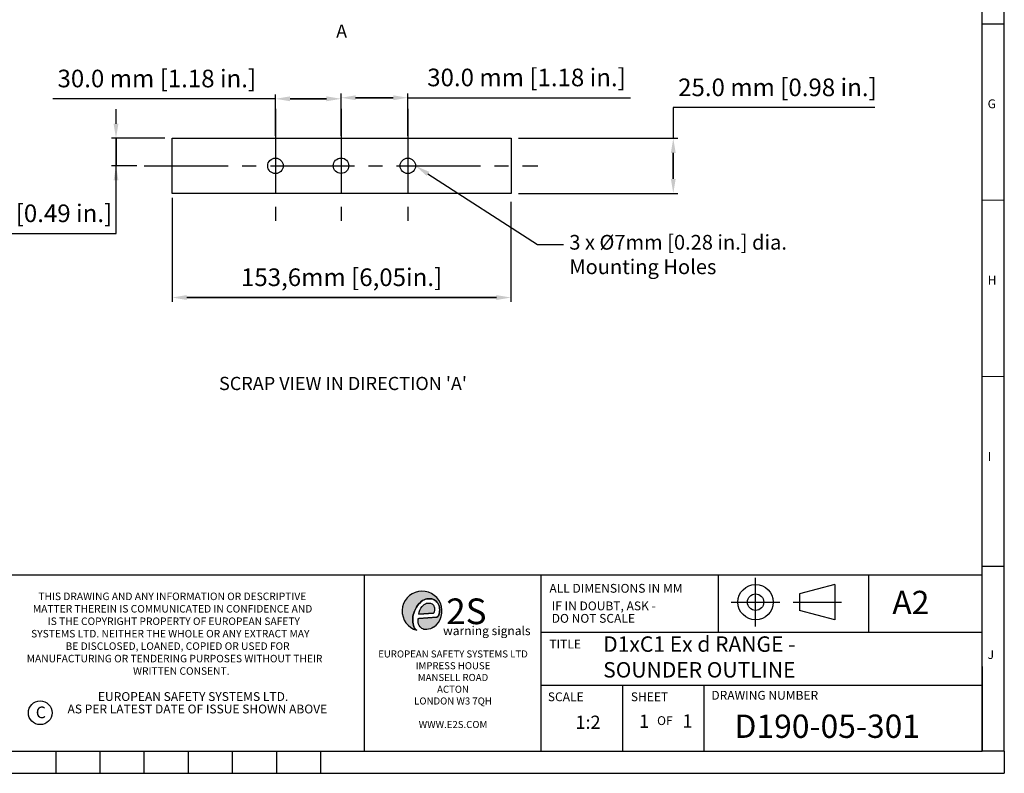
# Model space of a CAD drawing. Units: millimetres. Extents: x -905 to -321, y 309 to 719.
# Drawn here: x -544 to -321, y 309 to 480 of the extents above; entities that cross this region are included whole.
import ezdxf
from ezdxf import colors
from ezdxf.entities.mleader import LeaderData, LeaderLine
from ezdxf.math import Vec2, Vec3

# ---------------------------------------------------------------- set-up
doc = ezdxf.new("R2010")
doc.units = ezdxf.units.MM
doc.header["$PDSIZE"] = -1
doc.linetypes.add('CENTER2', pattern=[28.575000000000003, 19.05, -3.175, 3.175, -3.175])
for name, color, linetype in [('BORDER', 7, 'Continuous'), ('LINES, ARCS AND CURVES', 7, 'Continuous'), ('SLD-0', 179, 'Continuous'), ('TEXT', 4, 'Continuous')]:
    doc.layers.add(name, color=color, linetype=linetype)
doc.layers.add('Dimensions', color=7, linetype='Continuous', lineweight=15)
doc.styles.get("Standard").update_dxf_attribs({"font": 'arial.ttf'})
doc.dimstyles.new('ISO-25', dxfattribs={"dimtxt": 2.5, "dimasz": 2.5, "dimexe": 1.25, "dimexo": 0.625, "dimtad": 1, "dimtxsty": 'Standard', "dimcen": 2.5, "dimadec": 0, "dimazin": 0, "dimtfac": 1, "dimtmove": 0, "dimatfit": 3, "dimfxl": 1, "dimarcsym": 0})

# ---------------------------------------------------------------- blocks, each defined once
blk = doc.blocks.new('SW_NOTE_2')
at = {"layer": 'BORDER', "color": 0, "attachment_point": 1}
for s, insert, char_height in [('THIS DRAWING AND ANY INFORMATION OR DESCRIPTIVE ', (0, 2.728526715850658), 1.7), ('MATTER THEREIN IS COMMUNICATED IN CONFIDENCE AND ', (-1.240599900484085, -0.09369547226446145), 1.7), ('IS THE COPYRIGHT PROPERTY OF EUROPEAN SAFETY ', (2.126462757587433, -2.915917660379582), 1.7), ('SYSTEMS LTD. NEITHER THE WHOLE OR ANY EXTRACT MAY ', (-1.642372459173203, -5.738139848494701), 1.7), ('BE DISCLOSED, LOANED, COPIED OR USED FOR ', (6.16968609392643, -8.56036203660982), 1.7), ('MANUFACTURING OR TENDERING PURPOSES WITHOUT THEIR ', (-2.641912549734116, -11.38258422472494), 1.7), ('WRITTEN CONSENT.', (21.45672310143709, -14.20480641284006), 1.7), ('EUROPEAN SAFETY SYSTEMS LTD.', (13.48982565104961, -19.8492507890703), 2), ('AS PER LATEST DATE OF ISSUE SHOWN ABOVE', (6.60674087703228, -22.67147297718542), 2)]:
    blk.add_mtext(s, dxfattribs=dict(at, insert=insert, char_height=char_height))
blk = doc.blocks.new('SW_NOTE_4')
at = {"layer": 'SLD-0', "color": 0, "char_height": 2, "attachment_point": 1}
for s, insert in [('IF IN DOUBT, ASK - ', (0, 2.728526715850658)), ('DO NOT SCALE', (0, -0.09369547226446145))]:
    blk.add_mtext(s, dxfattribs=dict(at, insert=insert))
blk = doc.blocks.new('*D16')
at = {"color": 0, "lineweight": -2}
for p, q in [((-509.2478919665565, 439.8198173045515), (-509.2478919665565, 416.2091836099349)), ((-432.4478901426544, 438.924381353541), (-432.4478901426544, 416.2091836099349)), ((-505.9458919665565, 417.2091836099349), (-435.7498901426544, 417.2091836099349)), ((-435.7498901426544, 417.2091836099349), (-505.9458919665565, 417.2091836099349))]:
    blk.add_line(p, q, dxfattribs=at)
at = {"color": 0}
for points in [[(-505.9458919665565, 417.7595169432682), (-505.9458919665565, 416.6588502766015), (-509.2478919665565, 417.2091836099349)], [(-435.7498901426544, 416.6588502766015), (-435.7498901426544, 417.7595169432682), (-432.4478901426544, 417.2091836099349)]]:
    blk.add_solid(points, dxfattribs=at)
at = {"layer": 'Defpoints', "color": 0}
for p in [(-509.2478919665565, 440.8198173045515), (-432.4478901426544, 439.924381353541), (-432.4478901426544, 417.2091836099349)]:
    blk.add_point(p, dxfattribs=at)
at = {"color": 0, "insert": (-470.8478910546055, 421.2951836099349), "char_height": 4, "attachment_point": 5}
blk.add_mtext('153,6mm [6,05in.]', dxfattribs=at)
blk = doc.blocks.new('*D17')
at = {"color": 0, "lineweight": -2}
for p, q in [((-521.9707857241766, 456.6280673045516), (-521.9707857241766, 459.9300673045516)), ((-510.9148919665565, 453.3260673045515), (-522.9707857241766, 453.3260673045515)), ((-521.9707857241766, 453.3260673045515), (-521.9707857241766, 447.1036087226271)), ((-521.9707857241766, 447.1036087226271), (-521.9707857241766, 453.3260673045515)), ((-517.2353364208229, 447.1036087226271), (-522.9707857241766, 447.1036087226271)), ((-521.9707857241766, 431.7167958083373), (-521.9707857241766, 447.1036087226271)), ((-567.2107857241765, 431.7167958083373), (-521.9707857241766, 431.7167958083373))]:
    blk.add_line(p, q, dxfattribs=at)
at = {"color": 0}
for points in [[(-522.52111905751, 456.6280673045516), (-521.4204523908433, 456.6280673045516), (-521.9707857241766, 453.3260673045515)], [(-521.4204523908433, 443.8016087226271), (-522.52111905751, 443.8016087226271), (-521.9707857241766, 447.1036087226271)]]:
    blk.add_solid(points, dxfattribs=at)
at = {"layer": 'Defpoints', "color": 0}
for p in [(-509.9148919665565, 453.3260673045515), (-521.951568807396, 447.1036087226271), (-516.2353364208229, 447.1036087226271)]:
    blk.add_point(p, dxfattribs=at)
at = {"color": 0, "insert": (-545.3527857241766, 435.8027958083374), "char_height": 4, "attachment_point": 5}
blk.add_mtext('12.5 mm [0.49 in.]', dxfattribs=at)
blk = doc.blocks.new('*D18')
at = {"color": 0, "lineweight": -2}
for p, q in [((-349.9791565740088, 460.2833840311982), (-395.6631565740087, 460.2833840311982)), ((-395.6631565740087, 460.2833840311982), (-395.6631565740087, 453.3260673045515)), ((-430.7424919665566, 453.3260673045515), (-394.6631565740087, 453.3260673045515)), ((-395.6631565740087, 450.0240673045515), (-395.6631565740087, 444.1218173045515)), ((-395.6631565740087, 444.1218173045515), (-395.6631565740087, 450.0240673045515)), ((-430.7424919665566, 440.8198173045515), (-394.6631565740087, 440.8198173045515))]:
    blk.add_line(p, q, dxfattribs=at)
at = {"color": 0}
for points in [[(-395.1128232406754, 450.0240673045515), (-396.2134899073421, 450.0240673045515), (-395.6631565740087, 453.3260673045515)], [(-396.2134899073421, 444.1218173045515), (-395.1128232406754, 444.1218173045515), (-395.6631565740087, 440.8198173045515)]]:
    blk.add_solid(points, dxfattribs=at)
at = {"layer": 'Defpoints', "color": 0}
for p in [(-431.7424919665566, 453.3260673045515), (-431.7424919665566, 440.8198173045515), (-395.6827472970646, 440.8198173045515)]:
    blk.add_point(p, dxfattribs=at)
at = {"color": 0, "insert": (-372.0591565740087, 464.3693840311983), "char_height": 4, "attachment_point": 5}
blk.add_mtext('25.0 mm [0.98 in.]', dxfattribs=at)
blk = doc.blocks.new('*D19')
at = {"color": 0, "lineweight": -2}
for p, q in [((-485.8361919665565, 462.2872614306356), (-536.2943120211269, 462.2872614306356)), ((-485.8361919665565, 453.9005283938634), (-485.8361919665565, 463.2872614306356)), ((-482.5341919665565, 462.2872614306356), (-474.2733032145729, 462.2872614306356)), ((-474.2733032145729, 462.2872614306356), (-482.5341919665565, 462.2872614306356)), ((-470.9713032145729, 453.9005283938634), (-470.9713032145729, 463.2872614306356))]:
    blk.add_line(p, q, dxfattribs=at)
at = {"color": 0}
for points in [[(-482.5341919665565, 462.8375947639689), (-482.5341919665565, 461.7369280973022), (-485.8361919665565, 462.2872614306356)], [(-474.2733032145729, 461.7369280973022), (-474.2733032145729, 462.8375947639689), (-470.9713032145729, 462.2872614306356)]]:
    blk.add_solid(points, dxfattribs=at)
at = {"layer": 'Defpoints', "color": 0}
for p in [(-470.9713032145729, 462.2872614306356), (-485.8361919665565, 452.9005283938634), (-470.9713032145729, 452.9005283938634)]:
    blk.add_point(p, dxfattribs=at)
at = {"color": 0, "insert": (-512.7263120211269, 466.3732614306356), "char_height": 4, "attachment_point": 5}
blk.add_mtext('30.0 mm [1.18 in.]', dxfattribs=at)
blk = doc.blocks.new('*D20')
at = {"color": 0, "lineweight": -2}
for p, q in [((-470.9713032145729, 453.9005283938634), (-470.9713032145729, 463.5269684072103)), ((-459.1231919665565, 462.5269684072103), (-467.6693032145729, 462.5269684072103)), ((-467.6693032145729, 462.5269684072103), (-459.1231919665565, 462.5269684072103)), ((-455.8211919665565, 453.9005283938634), (-455.8211919665565, 463.5269684072103)), ((-455.8211919665565, 462.5269684072103), (-405.3630719119863, 462.5269684072103))]:
    blk.add_line(p, q, dxfattribs=at)
at = {"color": 0}
for points in [[(-467.6693032145729, 463.0773017405437), (-467.6693032145729, 461.976635073877), (-470.9713032145729, 462.5269684072103)], [(-459.1231919665565, 461.976635073877), (-459.1231919665565, 463.0773017405437), (-455.8211919665565, 462.5269684072103)]]:
    blk.add_solid(points, dxfattribs=at)
at = {"layer": 'Defpoints', "color": 0}
for p in [(-470.9713032145729, 462.5269684072103), (-470.9713032145729, 452.9005283938634), (-455.8211919665565, 452.9005283938634)]:
    blk.add_point(p, dxfattribs=at)
at = {"color": 0, "insert": (-428.9310719119862, 466.6129684072104), "char_height": 4, "attachment_point": 5}
blk.add_mtext('30.0 mm [1.18 in.]', dxfattribs=at)

msp = doc.modelspace()

# ---------------------------------------------------------------- hatches: boundary and pattern name
at = {"lineweight": 25}
h = msp.add_hatch(color=1, dxfattribs=at)
h.paths.add_polyline_path([(-453.3327043612784, 345.4063408763698), (-453.2342902170057, 345.8730191309592), (-453.08277511739, 346.3242549642665), (-452.8643298998726, 346.7471996035791), (-452.584136249296, 347.1341151657349), (-452.3740192460845, 347.3731620970267), (-452.133802143247, 347.5804261179729), (-451.8614110764219, 347.7460993770216), (-451.5644748644339, 347.8637456102473), (-451.2517770952858, 347.9035097015161), (-450.9309225486321, 347.9051884003776), (-450.7202162564157, 347.8909215133771), (-450.5225296874777, 347.8176935021446), (-450.338296633733, 347.7094477873197), (-450.1749458354037, 347.5755095526623), (-450.0446484852804, 347.4072772952542), (-449.9498390144198, 347.2178369647886), (-449.8626566241904, 347.0244565975496), (-449.7977091968841, 346.8236116747795), (-449.7732697486166, 346.6124344929057), (-449.780325778523, 346.4016037868669), (-449.7947490448017, 346.2608356935967), (-449.8050615070159, 346.1188689359143), (-449.8331896300082, 345.9815396408437), (-449.8684697128659, 345.8677521805679), (-449.9036764684864, 345.7550960849322), (-449.966234648018, 345.685582596725), (-450.0453884537059, 345.6363537404301)], flags=17)
edge = h.paths.add_edge_path()
edge.add_line((-449.9940252243872, 342.4248370795958), (-450.3595508920324, 342.2492331471586))
edge.add_line((-450.3595508920324, 342.2492331471586), (-450.7281368265338, 342.0781945366853))
edge.add_line((-450.7281368265338, 342.0781945366853), (-451.1155376518383, 341.9598603979221))
edge.add_line((-451.1155376518385, 341.9598603979221), (-451.5143065367205, 341.8983104992159))
edge.add_line((-451.5143065367205, 341.8983104992159), (-451.922653719855, 341.9076013544324))
edge.add_line((-451.922653719855, 341.9076013544324), (-452.1722840458591, 341.9364692667961))
edge.add_line((-452.1722840458586, 341.9364692667961), (-452.4060077030605, 342.0364230900508))
edge.add_line((-452.4060077030607, 342.0364230900508), (-452.6247154767212, 342.1699977028512))
edge.add_line((-452.624715476721, 342.1699977028512), (-452.8281173271372, 342.320347592185))
edge.add_line((-452.8281173271374, 342.320347592185), (-453.0696146133449, 342.5574379926917))
edge.add_line((-453.0696146133449, 342.5574379926917), (-453.2584948483308, 342.8384822856872))
edge.add_line((-453.2584948483303, 342.8384822856872), (-453.3822560619966, 343.1523078159254))
edge.add_line((-453.3822560619968, 343.1523078159254), (-453.4552690944914, 343.4851907459862))
edge.add_line((-453.4552690944914, 343.4851907459862), (-453.4899864109128, 343.8151311444104))
edge.add_line((-453.4899864109128, 343.8151311444104), (-453.4966231906807, 343.980893002751))
edge.add_line((-453.4966231906805, 343.980893002751), (-453.5091537862405, 344.1742328926888))
edge.add_line((-453.5091537862407, 344.1742328926888), (-453.5087488811101, 344.2726097468077))
edge.add_line((-453.5087488811104, 344.2726097468077), (-453.4906880181228, 344.3564599462024))
edge.add_line((-453.4906880181223, 344.3564599462024), (-453.4637492942337, 344.3982308750761))
edge.add_line((-453.4637492942337, 344.3982308750761), (-453.4213544541618, 344.4244835685942))
edge.add_line((-453.421354454162, 344.4244835685942), (-453.3655793616678, 344.4370036971004))
edge.add_line((-453.3655793616675, 344.4370036971004), (-449.2399962223709, 344.699874696251))
edge.add_line((-449.2399962223711, 344.699874696251), (-449.0458516234117, 344.8335627919681))
edge.add_line((-449.0458516234115, 344.8335627919681), (-448.9039990085108, 345.020738571976))
edge.add_line((-448.9039990085111, 345.020738571976), (-448.7962738747179, 345.2319620146878))
edge.add_line((-448.7962738747177, 345.2319620146878), (-448.7129843754375, 345.4510923339975))
edge.add_line((-448.7129843754377, 345.4510923339975), (-448.6605674360216, 345.7621554405117))
edge.add_line((-448.6605674360216, 345.7621554405117), (-448.6141779947101, 346.0740199787227))
edge.add_line((-448.6141779947101, 346.0740199787227), (-448.6113242377395, 346.3871399630555))
edge.add_line((-448.6113242377395, 346.3871399630555), (-448.6255407954469, 346.7021686468992))
edge.add_line((-448.6255407954467, 346.7021686468992), (-448.6636363865024, 347.0134387114842))
edge.add_line((-448.6636363865026, 347.0134387114842), (-448.7607001359466, 347.3129782598672))
edge.add_line((-448.7607001359469, 347.3129782598672), (-448.8998293098433, 347.5950977912665))
edge.add_line((-448.8998293098433, 347.5950977912665), (-449.0590786137517, 347.8659990605329))
edge.add_line((-449.0590786137517, 347.8659990605329), (-449.2343033644564, 348.1281582935713))
edge.add_line((-449.2343033644564, 348.1281582935713), (-449.4172658522047, 348.3437668897385))
edge.add_line((-449.4172658522047, 348.3437668897385), (-449.6363114857085, 348.5215458687557))
edge.add_line((-449.6363114857085, 348.5215458687557), (-449.8759900131569, 348.6761645192001))
edge.add_line((-449.8759900131571, 348.6761645192001), (-450.1266268439423, 348.808487415842))
edge.add_line((-450.1266268439421, 348.808487415842), (-450.397763959441, 348.8860187635293))
edge.add_line((-450.3977639594412, 348.8860187635293), (-450.6817759400118, 348.9057031213596))
edge.add_line((-450.6817759400118, 348.9057031213596), (-450.9643914430491, 348.8917766235))
edge.add_line((-450.9643914430488, 348.8917766235), (-451.2476121297692, 348.8827701367246))
edge.add_line((-451.2476121297694, 348.8827701367246), (-451.5272469279811, 348.8472849668168))
edge.add_line((-451.5272469279811, 348.8472849668168), (-451.800473025923, 348.7700405240079))
edge.add_line((-451.800473025923, 348.7700405240079), (-452.1519541503, 348.6398034954958))
edge.add_line((-452.1519541502997, 348.6398034954958), (-452.4781021597256, 348.4600430883443))
edge.add_line((-452.4781021597258, 348.4600430883443), (-452.7807182860882, 348.2395755840938))
edge.add_line((-452.7807182860878, 348.2395755840938), (-453.0619873810907, 347.9942402272044))
edge.add_line((-453.0619873810909, 347.9942402272044), (-453.3159650584884, 347.7203184297954))
edge.add_line((-453.3159650584884, 347.7203184297954), (-453.6206877275571, 347.3551593645262))
edge.add_line((-453.6206877275571, 347.3551593645262), (-453.8912227993241, 346.9641195591913))
edge.add_line((-453.8912227993236, 346.9641195591913), (-454.1162047788349, 346.5448811008615))
edge.add_line((-454.1162047788351, 346.5448811008615), (-454.2964416590106, 346.1047424831819))
edge.add_line((-454.2964416590102, 346.1047424831819), (-454.4497290401961, 345.6546880702655))
edge.add_line((-454.4497290401963, 345.6546880702655), (-454.587955595924, 345.2532042111385))
edge.add_line((-454.5879555959235, 345.2532042111385), (-454.6784013030034, 344.8383333795282))
edge.add_line((-454.6784013030036, 344.8383333795282), (-454.700703281965, 344.4145403853036))
edge.add_line((-454.700703281965, 344.4145403853036), (-454.6981177575718, 343.9897429815446))
edge.add_line((-454.6981177575716, 343.9897429815446), (-454.6882325307907, 343.5660732674789))
edge.add_line((-454.688232530791, 343.5660732674789), (-454.6468971025205, 343.2143085127968))
edge.add_line((-454.6468971025205, 343.2143085127968), (-454.5800587656732, 342.8682775814442))
edge.add_line((-454.5800587656735, 342.8682775814442), (-454.4516512195204, 342.5379382262489))
edge.add_line((-454.4516512195204, 342.5379382262489), (-454.2814659928578, 342.2281276343828))
edge.add_line((-454.281465992858, 342.2281276343828), (-454.0657953321103, 341.9498565392864))
edge.add_line((-454.06579533211, 341.9498565392864), (-453.7764689659049, 341.7434614138944))
edge.add_arc((-452.6094966123695, 346.1045937557221), 4.514565292124132, -54.595816104330424, 255.0194859114137, ccw=False)

# ---------------------------------------------------------------- linework, layer by layer
at = {"color": 0, "linetype": 'CENTER2'}
for p, q in [((-485.8361919665565, 459.9960673045515), (-485.8361919665565, 434.1498173045516)), ((-470.9713032145729, 460.0267337226271), (-470.9713032145729, 434.1804837226271)), ((-455.8211919665565, 459.9960673045515), (-455.8211919665565, 434.1498173045516)), ((-515.5683364208228, 447.1036087226271), (-426.3570864208228, 447.1036087226271))]:
    msp.add_line(p, q, dxfattribs=at)
at = {"color": 0}
for p, q in [((-509.2478919665566, 440.8198173045515), (-509.2478919665566, 453.3260673045515)), ((-509.2478919665566, 453.3260673045515), (-432.4094919665565, 453.3260673045515)), ((-432.4094919665565, 453.3260673045515), (-432.4094919665565, 440.8198173045515)), ((-432.4094919665565, 440.8198173045515), (-509.2478919665566, 440.8198173045515))]:
    msp.add_line(p, q, dxfattribs=at)
at = {"layer": 'BORDER'}
for p, q in [((-325.6306937181247, 314.2939857626963), (-325.6306937181247, 719.2965912869122)), ((-320.6317486604988, 314.2939857626963), (-320.6317486604988, 719.2965912869122)), ((-325.6306937181247, 479.2965912869122), (-320.6317486604988, 479.2965912869122)), ((-325.6306937181247, 356.2951990260158), (-320.6317486604988, 356.2951990260158)), ((-545.630693718125, 354.2951990260158), (-325.6306937181247, 354.2951990260158)), ((-465.6306937181247, 314.2951990260157), (-465.6306937181247, 354.2951990260158)), ((-465.6306937181247, 314.2951990260157), (-465.6306937181247, 354.2951990260158)), ((-385.4484090823061, 341.2951990260158), (-385.4484090823065, 354.2951990260158)), ((-377.0159960927957, 342.6145801750484), (-377.0159960927957, 353.6145748020061)), ((-351.3143894297099, 341.2951990260158), (-351.3143894297103, 354.2951990260158)), ((-359.0160048850474, 352.1145755346934), (-367.0160009773798, 349.9709830423008)), ((-359.0160048850474, 352.1145755346934), (-359.0160048850474, 344.114579442361)), ((-367.0160009773798, 349.9709830423008), (-367.0160009773798, 346.2581719347536)), ((-382.5159934062743, 348.1145774885272), (-371.5159987793166, 348.1145774885272)), ((-368.5160002446922, 348.1145774885272), (-357.516005617735, 348.1145774885272)), ((-359.0160048850474, 344.114579442361), (-367.0160009773798, 346.2581719347536)), ((-425.6306937181247, 341.2951990260158), (-325.6306937181247, 341.2951990260158)), ((-325.6306937181247, 333.5000507780372), (-325.6306937181247, 314.2939857626963)), ((-535.630693718125, 314.2939857626963), (-535.6306937181246, 309.2951990260158)), ((-525.6306937181248, 314.2939857626963), (-525.6306937181246, 309.2951990260158)), ((-525.6306937181248, 314.2939857626963), (-525.6306937181246, 309.2951990260158)), ((-515.6306937181248, 314.2939857626963), (-515.6306937181248, 309.2951990260158)), ((-505.6306937181248, 314.2939857626963), (-505.6306937181248, 309.2951990260158)), ((-495.6306937181248, 314.2939857626963), (-495.6306937181248, 309.2951990260158)), ((-485.6306937181248, 314.2939857626963), (-485.6306937181248, 309.2951990260158)), ((-475.630693718125, 314.2939857626963), (-475.630693718125, 309.2951990260158)), ((-320.6317486604988, 314.2939857626963), (-325.6306937181247, 314.2939857626963)), ((-320.6317486604988, 314.2939857626963), (-320.6317486604988, 309.2951990260158))]:
    msp.add_line(p, q, dxfattribs=at)
at = {"layer": 'BORDER', "linetype": 'Continuous', "lineweight": 0}
for p, q in [((-325.6306937181247, 439.2965912869122), (-320.6317486604988, 439.2965912869122)), ((-325.6306937181247, 399.2965912869122), (-320.6317486604988, 399.2965912869122))]:
    msp.add_line(p, q, dxfattribs=at)
at = {"layer": 'BORDER', "color": 0}
for p, q in [((-425.6306937181247, 314.1793589720564), (-425.6306937181247, 354.2951990260158)), ((-425.6306937181247, 329.2951990260158), (-325.6306937181247, 329.2951990260158)), ((-425.6306937181247, 329.2951990260158), (-387.3213128419992, 329.2951990260158)), ((-407.1306937181242, 314.2951990260158), (-407.1306937181242, 329.2951990260158)), ((-388.6306937181247, 314.2951990260158), (-388.6306937181247, 329.2951990260158)), ((-725.630693718125, 314.2939857626963), (-325.6306937181247, 314.2939857626963)), ((-904.6317486604987, 309.2951990260158), (-320.6317486604988, 309.2951990260158))]:
    msp.add_line(p, q, dxfattribs=at)
at = {"layer": 'BORDER'}
for centre, radius in [((-377.0159960927957, 348.1145774885272), 3.999998046166183), ((-377.0159960927957, 348.1145774885272), 1.856405553773584), ((-539.1473996581328, 323.0210156201979), 2.68867924528297)]:
    msp.add_circle(centre, radius, dxfattribs=at)
at = {"layer": 'LINES, ARCS AND CURVES', "color": 0, "linetype": 'Continuous'}
for centre in [(-485.8361919665565, 447.0729423045515), (-470.9713032145729, 447.1036087226271), (-455.8211919665565, 447.0729423045515)]:
    msp.add_circle(centre, 1.750875, dxfattribs=at)
at = {"layer": 'SLD-0'}
for p, q in [((-452.7807182860878, 348.2395755840938), (-453.0619873810909, 347.9942402272044)), ((-452.4781021597258, 348.4600430883442), (-452.7807182860878, 348.2395755840938)), ((-452.1519541502997, 348.6398034954958), (-452.4781021597258, 348.4600430883442)), ((-451.800473025923, 348.7700405240079), (-452.1519541502997, 348.6398034954958)), ((-451.5272469279811, 348.8472849668168), (-451.800473025923, 348.7700405240079)), ((-451.2476121297694, 348.8827701367246), (-451.5272469279811, 348.8472849668168)), ((-450.9643914430488, 348.8917766235), (-451.2476121297694, 348.8827701367246)), ((-450.6817759400118, 348.9057031213596), (-450.9643914430488, 348.8917766235)), ((-450.3977639594408, 348.8860187635293), (-450.6817759400118, 348.9057031213596)), ((-450.1266268439425, 348.808487415842), (-450.3977639594408, 348.8860187635293)), ((-449.8759900131571, 348.6761645192001), (-450.1266268439425, 348.808487415842)), ((-449.6363114857085, 348.5215458687557), (-449.8759900131571, 348.6761645192001)), ((-449.4172658522047, 348.3437668897385), (-449.6363114857085, 348.5215458687557)), ((-449.2343033644564, 348.1281582935713), (-449.4172658522047, 348.3437668897385)), ((-454.2964416590102, 346.1047424831819), (-454.4497290401958, 345.6546880702655)), ((-454.1162047788351, 346.5448811008615), (-454.2964416590102, 346.1047424831819)), ((-453.8912227993236, 346.9641195591913), (-454.1162047788351, 346.5448811008615)), ((-453.6206877275571, 347.3551593645262), (-453.8912227993236, 346.9641195591913)), ((-453.3159650584884, 347.7203184297954), (-453.6206877275571, 347.3551593645262)), ((-453.0619873810909, 347.9942402272044), (-453.3159650584884, 347.7203184297954)), ((-453.2342902170057, 345.8730191309591), (-453.08277511739, 346.3242549642665)), ((-453.08277511739, 346.3242549642665), (-452.8643298998726, 346.7471996035791)), ((-452.8643298998726, 346.7471996035791), (-452.584136249296, 347.1341151657349)), ((-452.584136249296, 347.1341151657349), (-452.3740192460845, 347.3731620970267)), ((-452.3740192460845, 347.3731620970267), (-452.133802143247, 347.5804261179729)), ((-452.133802143247, 347.5804261179729), (-451.8614110764214, 347.7460993770216)), ((-451.8614110764214, 347.7460993770216), (-451.5644748644339, 347.8637456102473)), ((-451.5644748644339, 347.8637456102473), (-451.2517770952858, 347.9035097015161)), ((-451.2517770952858, 347.9035097015161), (-450.9309225486321, 347.9051884003776)), ((-450.9309225486321, 347.9051884003776), (-450.7202162564157, 347.8909215133771)), ((-450.7202162564157, 347.8909215133771), (-450.5225296874777, 347.8176935021446)), ((-450.5225296874777, 347.8176935021446), (-450.338296633733, 347.7094477873196)), ((-450.338296633733, 347.7094477873196), (-450.1749458354033, 347.5755095526623)), ((-450.1749458354033, 347.5755095526623), (-450.0446484852804, 347.4072772952542)), ((-450.0446484852804, 347.4072772952542), (-449.9498390144198, 347.2178369647885)), ((-449.9498390144198, 347.2178369647885), (-449.86265662419, 347.0244565975496)), ((-449.8331896300082, 345.9815396408436), (-449.8684697128659, 345.8677521805679)), ((-449.86265662419, 347.0244565975496), (-449.7977091968841, 346.8236116747795)), ((-449.8050615070159, 346.1188689359143), (-449.8331896300082, 345.9815396408436)), ((-449.7947490448013, 346.2608356935967), (-449.8050615070159, 346.1188689359143)), ((-449.7977091968841, 346.8236116747795), (-449.7732697486166, 346.6124344929057)), ((-449.780325778523, 346.4016037868668), (-449.7947490448013, 346.2608356935967)), ((-449.7732697486166, 346.6124344929057), (-449.780325778523, 346.4016037868668)), ((-449.0590786137517, 347.8659990605328), (-449.2343033644564, 348.1281582935713)), ((-448.8998293098433, 347.5950977912665), (-449.0590786137517, 347.8659990605328)), ((-448.7607001359464, 347.3129782598672), (-448.8998293098433, 347.5950977912665)), ((-448.6636363865026, 347.0134387114841), (-448.7607001359464, 347.3129782598672)), ((-448.6255407954467, 346.7021686468992), (-448.6636363865026, 347.0134387114841)), ((-448.6605674360216, 345.7621554405117), (-448.6141779947101, 346.0740199787227)), ((-448.6113242377395, 346.3871399630553), (-448.6255407954467, 346.7021686468992)), ((-448.6141779947101, 346.0740199787227), (-448.6113242377395, 346.3871399630553)), ((-454.6784013030032, 344.8383333795281), (-454.700703281965, 344.4145403853034)), ((-454.700703281965, 344.4145403853034), (-454.6981177575716, 343.9897429815445)), ((-454.6981177575716, 343.9897429815445), (-454.688232530791, 343.5660732674788)), ((-454.5879555959235, 345.2532042111385), (-454.6784013030032, 344.8383333795281)), ((-454.4497290401958, 345.6546880702655), (-454.5879555959235, 345.2532042111385)), ((-453.5091537862407, 344.1742328926888), (-453.5087488811104, 344.2726097468077)), ((-453.4966231906809, 343.980893002751), (-453.5091537862407, 344.1742328926888)), ((-453.5087488811104, 344.2726097468077), (-453.4906880181223, 344.3564599462023)), ((-453.4899864109128, 343.8151311444104), (-453.4966231906809, 343.980893002751)), ((-453.4906880181223, 344.3564599462023), (-453.4637492942337, 344.3982308750761)), ((-453.4552690944914, 343.4851907459862), (-453.4899864109128, 343.8151311444104)), ((-453.4637492942337, 344.3982308750761), (-453.421354454162, 344.4244835685942)), ((-453.421354454162, 344.4244835685942), (-453.3655793616675, 344.4370036971003)), ((-453.3655793616675, 344.4370036971003), (-449.2399962223711, 344.699874696251)), ((-453.3327043612784, 345.4063408763697), (-453.2342902170057, 345.8730191309591)), ((-450.0453884537059, 345.6363537404301), (-453.3327043612784, 345.4063408763697)), ((-449.966234648018, 345.6855825967249), (-450.0453884537059, 345.6363537404301)), ((-449.9036764684864, 345.7550960849322), (-449.966234648018, 345.6855825967249)), ((-449.8684697128659, 345.8677521805679), (-449.9036764684864, 345.7550960849322)), ((-449.2399962223711, 344.699874696251), (-449.0458516234115, 344.8335627919681)), ((-449.0458516234115, 344.8335627919681), (-448.9039990085111, 345.020738571976)), ((-448.9039990085111, 345.020738571976), (-448.7962738747177, 345.2319620146878)), ((-448.7962738747177, 345.2319620146878), (-448.7129843754377, 345.4510923339975)), ((-448.7129843754377, 345.4510923339975), (-448.6605674360216, 345.7621554405117)), ((-454.688232530791, 343.5660732674788), (-454.6468971025205, 343.2143085127967)), ((-454.6468971025205, 343.2143085127967), (-454.5800587656735, 342.8682775814442)), ((-454.5800587656735, 342.8682775814442), (-454.4516512195204, 342.5379382262489)), ((-454.4516512195204, 342.5379382262489), (-454.281465992858, 342.2281276343828)), ((-454.281465992858, 342.2281276343828), (-454.06579533211, 341.9498565392863)), ((-454.06579533211, 341.9498565392863), (-453.7764689659051, 341.7434614138944)), ((-453.3822560619968, 343.1523078159254), (-453.4552690944914, 343.4851907459862)), ((-453.2584948483303, 342.8384822856871), (-453.3822560619968, 343.1523078159254)), ((-453.0696146133445, 342.5574379926917), (-453.2584948483303, 342.8384822856871)), ((-452.8281173271374, 342.3203475921849), (-453.0696146133445, 342.5574379926917)), ((-452.624715476721, 342.1699977028512), (-452.8281173271374, 342.3203475921849)), ((-452.4060077030607, 342.0364230900508), (-452.624715476721, 342.1699977028512)), ((-452.1722840458586, 341.9364692667961), (-452.4060077030607, 342.0364230900508)), ((-451.922653719855, 341.9076013544324), (-452.1722840458586, 341.9364692667961)), ((-451.5143065367205, 341.8983104992159), (-451.922653719855, 341.9076013544324)), ((-451.1155376518381, 341.9598603979219), (-451.5143065367205, 341.8983104992159)), ((-450.7281368265338, 342.0781945366851), (-451.1155376518381, 341.9598603979219)), ((-450.3595508920324, 342.2492331471586), (-450.7281368265338, 342.0781945366851)), ((-449.9940252243872, 342.4248370795957), (-450.3595508920324, 342.2492331471586))]:
    msp.add_line(p, q, dxfattribs=at)
at = {"layer": 'SLD-0', "color": 1, "linetype": 'Continuous'}
for p, q in [((-453.0619873810909, 347.9942402272044), (-452.7807182860878, 348.2395755840938)), ((-452.7807182860878, 348.2395755840938), (-452.4781021597258, 348.4600430883442)), ((-452.4781021597258, 348.4600430883442), (-452.1519541502997, 348.6398034954958)), ((-452.1519541502997, 348.6398034954958), (-451.800473025923, 348.7700405240079)), ((-451.800473025923, 348.7700405240079), (-451.5272469279811, 348.8472849668168)), ((-451.5272469279811, 348.8472849668168), (-451.2476121297694, 348.8827701367246)), ((-451.2476121297694, 348.8827701367246), (-450.9643914430488, 348.8917766235)), ((-450.9643914430488, 348.8917766235), (-450.6817759400118, 348.9057031213596)), ((-450.6817759400118, 348.9057031213596), (-450.3977639594408, 348.8860187635293)), ((-450.3977639594408, 348.8860187635293), (-450.1266268439425, 348.808487415842)), ((-450.1266268439425, 348.808487415842), (-449.8759900131571, 348.6761645192001)), ((-449.8759900131571, 348.6761645192001), (-449.6363114857085, 348.5215458687557)), ((-449.6363114857085, 348.5215458687557), (-449.4172658522047, 348.3437668897385)), ((-449.4172658522047, 348.3437668897385), (-449.2343033644564, 348.1281582935713)), ((-454.4497290401958, 345.6546880702655), (-454.2964416590102, 346.1047424831819)), ((-454.2964416590102, 346.1047424831819), (-454.1162047788351, 346.5448811008615)), ((-454.1162047788351, 346.5448811008615), (-453.8912227993236, 346.9641195591913)), ((-453.8912227993236, 346.9641195591913), (-453.6206877275571, 347.3551593645262)), ((-453.6206877275571, 347.3551593645262), (-453.3159650584884, 347.7203184297954)), ((-453.3159650584884, 347.7203184297954), (-453.0619873810909, 347.9942402272044)), ((-453.2342902170057, 345.8730191309591), (-453.08277511739, 346.3242549642665)), ((-453.08277511739, 346.3242549642665), (-452.8643298998726, 346.7471996035791)), ((-452.8643298998726, 346.7471996035791), (-452.584136249296, 347.1341151657349)), ((-452.584136249296, 347.1341151657349), (-452.3740192460845, 347.3731620970267)), ((-452.3740192460845, 347.3731620970267), (-452.133802143247, 347.5804261179729)), ((-452.133802143247, 347.5804261179729), (-451.8614110764214, 347.7460993770216)), ((-451.8614110764214, 347.7460993770216), (-451.5644748644339, 347.8637456102473)), ((-451.5644748644339, 347.8637456102473), (-451.2517770952858, 347.9035097015161)), ((-451.2517770952858, 347.9035097015161), (-450.9309225486321, 347.9051884003776)), ((-450.9309225486321, 347.9051884003776), (-450.7202162564157, 347.8909215133771)), ((-450.7202162564157, 347.8909215133771), (-450.5225296874777, 347.8176935021446)), ((-450.5225296874777, 347.8176935021446), (-450.338296633733, 347.7094477873196)), ((-450.338296633733, 347.7094477873196), (-450.1749458354033, 347.5755095526623)), ((-450.1749458354033, 347.5755095526623), (-450.0446484852804, 347.4072772952542)), ((-450.0446484852804, 347.4072772952542), (-449.9498390144198, 347.2178369647885)), ((-449.9498390144198, 347.2178369647885), (-449.86265662419, 347.0244565975496)), ((-449.8331896300082, 345.9815396408436), (-449.8684697128659, 345.8677521805679)), ((-449.86265662419, 347.0244565975496), (-449.7977091968841, 346.8236116747795)), ((-449.8050615070159, 346.1188689359143), (-449.8331896300082, 345.9815396408436)), ((-449.7947490448013, 346.2608356935967), (-449.8050615070159, 346.1188689359143)), ((-449.7977091968841, 346.8236116747795), (-449.7732697486166, 346.6124344929057)), ((-449.780325778523, 346.4016037868668), (-449.7947490448013, 346.2608356935967)), ((-449.7732697486166, 346.6124344929057), (-449.780325778523, 346.4016037868668)), ((-449.2343033644564, 348.1281582935713), (-449.0590786137517, 347.8659990605328)), ((-449.0590786137517, 347.8659990605328), (-448.8998293098433, 347.5950977912665)), ((-448.8998293098433, 347.5950977912665), (-448.7607001359464, 347.3129782598672)), ((-448.7607001359464, 347.3129782598672), (-448.6636363865026, 347.0134387114841)), ((-448.6636363865026, 347.0134387114841), (-448.6255407954467, 346.7021686468992)), ((-448.6141779947101, 346.0740199787227), (-448.6605674360216, 345.7621554405117)), ((-448.6255407954467, 346.7021686468992), (-448.6113242377395, 346.3871399630553)), ((-448.6113242377395, 346.3871399630553), (-448.6141779947101, 346.0740199787227)), ((-454.700703281965, 344.4145403853034), (-454.6784013030032, 344.8383333795281)), ((-454.6981177575716, 343.9897429815445), (-454.700703281965, 344.4145403853034)), ((-454.688232530791, 343.5660732674788), (-454.6981177575716, 343.9897429815445)), ((-454.6784013030032, 344.8383333795281), (-454.5879555959235, 345.2532042111385)), ((-454.5879555959235, 345.2532042111385), (-454.4497290401958, 345.6546880702655)), ((-453.5091537862407, 344.1742328926888), (-453.5087488811104, 344.2726097468077)), ((-453.4966231906809, 343.980893002751), (-453.5091537862407, 344.1742328926888)), ((-453.5087488811104, 344.2726097468077), (-453.4906880181223, 344.3564599462023)), ((-453.4899864109128, 343.8151311444104), (-453.4966231906809, 343.980893002751)), ((-453.4906880181223, 344.3564599462023), (-453.4637492942337, 344.3982308750761)), ((-453.4552690944914, 343.4851907459862), (-453.4899864109128, 343.8151311444104)), ((-453.4637492942337, 344.3982308750761), (-453.421354454162, 344.4244835685942)), ((-453.421354454162, 344.4244835685942), (-453.3655793616675, 344.4370036971003)), ((-449.2399962223711, 344.699874696251), (-453.3655793616675, 344.4370036971003)), ((-453.3327043612784, 345.4063408763697), (-453.2342902170057, 345.8730191309591)), ((-453.3327043612784, 345.4063408763697), (-450.0453884537059, 345.6363537404301)), ((-449.966234648018, 345.6855825967249), (-450.0453884537059, 345.6363537404301)), ((-449.9036764684864, 345.7550960849322), (-449.966234648018, 345.6855825967249)), ((-449.8684697128659, 345.8677521805679), (-449.9036764684864, 345.7550960849322)), ((-449.0458516234115, 344.8335627919681), (-449.2399962223711, 344.699874696251)), ((-448.9039990085111, 345.020738571976), (-449.0458516234115, 344.8335627919681)), ((-448.7962738747177, 345.2319620146878), (-448.9039990085111, 345.020738571976)), ((-448.7129843754377, 345.4510923339975), (-448.7962738747177, 345.2319620146878)), ((-448.6605674360216, 345.7621554405117), (-448.7129843754377, 345.4510923339975)), ((-454.6468971025205, 343.2143085127967), (-454.688232530791, 343.5660732674788)), ((-454.5800587656735, 342.8682775814442), (-454.6468971025205, 343.2143085127967)), ((-454.4516512195204, 342.5379382262489), (-454.5800587656735, 342.8682775814442)), ((-454.281465992858, 342.2281276343828), (-454.4516512195204, 342.5379382262489)), ((-454.06579533211, 341.9498565392863), (-454.281465992858, 342.2281276343828)), ((-453.7764689659051, 341.7434614138944), (-454.06579533211, 341.9498565392863)), ((-453.3822560619968, 343.1523078159254), (-453.4552690944914, 343.4851907459862)), ((-453.2584948483303, 342.8384822856871), (-453.3822560619968, 343.1523078159254)), ((-453.0696146133445, 342.5574379926917), (-453.2584948483303, 342.8384822856871)), ((-452.8281173271374, 342.3203475921849), (-453.0696146133445, 342.5574379926917)), ((-452.624715476721, 342.1699977028512), (-452.8281173271374, 342.3203475921849)), ((-452.4060077030607, 342.0364230900508), (-452.624715476721, 342.1699977028512)), ((-452.1722840458586, 341.9364692667961), (-452.4060077030607, 342.0364230900508)), ((-451.922653719855, 341.9076013544324), (-452.1722840458586, 341.9364692667961)), ((-451.5143065367205, 341.8983104992159), (-451.922653719855, 341.9076013544324)), ((-451.1155376518381, 341.9598603979219), (-451.5143065367205, 341.8983104992159)), ((-450.7281368265338, 342.0781945366851), (-451.1155376518381, 341.9598603979219)), ((-450.3595508920324, 342.2492331471586), (-450.7281368265338, 342.0781945366851)), ((-449.9940252243872, 342.4248370795957), (-450.3595508920324, 342.2492331471586))]:
    msp.add_line(p, q, dxfattribs=at)
at = {"layer": 'SLD-0'}
msp.add_arc((-452.6094966123695, 346.104593755722), 4.514565292124111, 305.4041838956695, 255.0194859114209, dxfattribs=at)
at = {"layer": 'SLD-0', "color": 1, "linetype": 'Continuous'}
msp.add_arc((-452.6094966123695, 346.104593755722), 4.514565292124111, 305.4041838956695, 255.0194859114209, dxfattribs=at)

# ---------------------------------------------------------------- block references
msp.add_blockref('SW_NOTE_4', (-423.2138462967963, 345.5405849290758))
at = {"layer": 'BORDER'}
msp.add_blockref('SW_NOTE_2', (-539.5724185078018, 347.5572732936), dxfattribs=at)

# ---------------------------------------------------------------- texts
at = {"color": 0, "insert": (-470.8372857613066, 477.6307619910077), "char_height": 3.0015, "width": 5.643110710966693, "attachment_point": 5}
msp.add_mtext('\\pxqc;A', dxfattribs=at)
at = {"insert": (-470.5332631744863, 397.7225523875383), "char_height": 3.0015, "width": 82.13429233759261, "attachment_point": 5}
msp.add_mtext("\\pxqc;SCRAP VIEW IN DIRECTION 'A'", dxfattribs=at)
at = {"layer": 'BORDER', "attachment_point": 1}
for s, insert, char_height in [('G', (-324.4095909862293, 462.1515323269774), 2), ('H', (-324.4095909862293, 422.1515323269774), 2), ('I', (-324.4095909862293, 382.1515323269774), 2), ('ALL DIMENSIONS IN MM', (-423.7380966040749, 352.2592541260461), 2), ('A2', (-346.0155349001724, 350.6939280164458), 5.291666666666667), ('2S', (-447.1323294433663, 348.9489309741641), 5.820833333333332), ('J', (-324.4095909862293, 337.2262053690618), 2), ('C', (-540.1591859420582, 324.4402843618215), 2.645833333333333)]:
    msp.add_mtext(s, dxfattribs=dict(at, insert=insert, char_height=char_height))
at = {"layer": 'BORDER', "color": 0, "char_height": 2, "attachment_point": 1}
for s, insert in [('TITLE', (-423.7474991454804, 339.6179568767593)), ('SCALE', (-424.0943055779625, 327.6534033631413)), ('SHEET', (-405.280518643472, 327.6534033631413)), ('DRAWING NUMBER', (-387.031590285041, 327.9927238995672)), ('OF', (-399.3349715124062, 322.2423592049611))]:
    msp.add_mtext(s, dxfattribs=dict(at, insert=insert))
at = {"layer": 'BORDER', "insert": (-445.5890279852914, 337.1672968473304), "char_height": 1.6, "width": 39.9331, "attachment_point": 2}
msp.add_mtext('EUROPEAN SAFETY SYSTEMS LTD\\PIMPRESS HOUSE\\PMANSELL ROAD\\PACTON\\PLONDON W3 7QH\\P\\PWWW.E2S.COM', dxfattribs=at)
at = {"layer": 'SLD-0', "color": 1, "insert": (-447.8430146322365, 342.6394684362667), "char_height": 2, "attachment_point": 1}
msp.add_mtext('warning signals', dxfattribs=at)
at = {"layer": 'TEXT', "color": 0, "attachment_point": 1}
for s, insert, char_height in [('D1xC1 Ex d RANGE -\\PSOUNDER OUTLINE', (-411.5488270113905, 340.3565215429626), 3.5), ('1:2', (-417.8230696472632, 322.3783847214854), 3), ('1', (-403.4118937447487, 322.6093053426259), 3), ('1', (-393.5880834408362, 322.6566650242934), 3), ('D190-05-301', (-381.7751239377252, 322.6210934782058), 5.291666666666667)]:
    msp.add_mtext(s, dxfattribs=dict(at, insert=insert, char_height=char_height))

# ---------------------------------------------------------------- dimensions: what is measured, and where the dimension line sits
at = {"color": 0}
for base, p1, picture, middle in [((-470.9713032145729, 462.2872614306356), (-485.8361919665565, 452.9005283938634), '*D19', (-512.7263120211269, 462.2872614306356)), ((-470.9713032145729, 462.5269684072103), (-455.8211919665565, 452.9005283938634), '*D20', (-428.9310719119862, 462.5269684072103))]:
    dim = msp.add_linear_dim(base=base, p1=p1, p2=(-470.9713032145729, 452.9005283938634), text='30.0 mm [1.18 in.]', dimstyle='ISO-25', override={"dimtxt": 4, "dimasz": 3.302, "dimexe": 1, "dimexo": 1, "dimgap": 1.524, "dimtih": 1, "dimtoh": 1, "dimdec": 1, "dimlfac": 2, "dimzin": 0, "dimpost": 'mm', "dimadec": 2, "dimtzin": 0}, dxfattribs=at)
    dim.commit()
    dim.dimension.update_dxf_attribs({"geometry": picture, "text_midpoint": middle, "dimtype": 160})
for base, p1, p2, text, picture, middle in [((-395.6631565740087, 440.8198173045515), (-431.7424919665566, 453.3260673045515), (-431.7424919665566, 440.8198173045515), '25.0 mm [0.98 in.]', '*D18', (-372.0591565740087, 460.2833840311982)), ((-521.9707857241766, 447.1036087226271), (-509.9148919665565, 453.3260673045515), (-516.2353364208229, 447.1036087226271), '12.5 mm [0.49 in.]', '*D17', (-545.3527857241766, 431.7167958083373))]:
    dim = msp.add_linear_dim(base=base, p1=p1, p2=p2, angle=90, text=text, dimstyle='ISO-25', override={"dimtxt": 4, "dimasz": 3.302, "dimexe": 1, "dimexo": 1, "dimgap": 1.524, "dimtih": 1, "dimtoh": 1, "dimdec": 1, "dimlfac": 2, "dimzin": 0, "dimpost": 'mm', "dimadec": 2, "dimtzin": 0}, dxfattribs=at)
    dim.commit()
    dim.dimension.update_dxf_attribs({"geometry": picture, "text_midpoint": middle, "dimtype": 160})
dim = msp.add_linear_dim(base=(-432.4478901426544, 417.2091836099349), p1=(-509.2478919665565, 440.8198173045515), p2=(-432.4478901426544, 439.924381353541), dimstyle='ISO-25', override={"dimtxt": 4, "dimasz": 3.302, "dimexe": 1, "dimexo": 1, "dimgap": 1.524, "dimtih": 1, "dimtoh": 1, "dimdec": 1, "dimlfac": 2, "dimzin": 0, "dimpost": 'mm', "dimadec": 2, "dimtzin": 0}, dxfattribs=at)
dim.commit()
dim.dimension.update_dxf_attribs({"geometry": '*D16', "text_midpoint": (-470.8478910546055, 417.2091836099349), "dimtype": 160})

# ---------------------------------------------------------------- leaders
at = {"layer": 'Dimensions', "color": 0}
ml = msp.add_multileader_mtext('Standard', dxfattribs=at)
ml.set_content('3 x %%C7mm [0.28 in.] dia.\\PMounting Holes', color=256)
ml.set_leader_properties()
ml.build(insert=Vec2(0, 0))
ml.multileader.update_dxf_attribs({"text_right_attachment_type": 6, "dogleg_length": 0.36, "arrow_head_size": 3.335})
ctx = ml.context
ctx.base_point, ctx.char_height, ctx.arrow_head_size, ctx.landing_gap_size, ctx.plane_origin = Vec3(-420.5598104903535, 429.2552256189427), 3.335, 3.335, 1.334, Vec3(-455.8211919665565, 447.0729423045515)
ctx.right_attachment = 6
notes = []
notes.append((ctx, [(0, (1, 1, 0), (-426.4231855652412, 429.2568885691474), (1, 0), 5.863375074887634, [(0, [(-454.0703169665566, 447.0729423045515)], 0, [])])]))
ctx.mtext.insert, ctx.mtext.flow_direction = Vec3(-419.2258104903535, 431.4129660691474), 5
for ctx, leaders in notes:
    for number, flags, end, landing, length, lines in leaders:
        leader = LeaderData()
        leader.index, (leader.has_last_leader_line, leader.has_dogleg_vector, leader.attachment_direction) = number, flags
        leader.last_leader_point, leader.dogleg_vector, leader.dogleg_length = Vec3(end), Vec3(landing), length
        for number, points, colour, breaks in lines:
            line = LeaderLine()
            line.index, line.vertices, line.color, line.breaks = number, Vec3.list(points), colors.encode_raw_color(colour), breaks
            leader.lines.append(line)
        ctx.leaders.append(leader)

doc.saveas('drawing.dxf')
